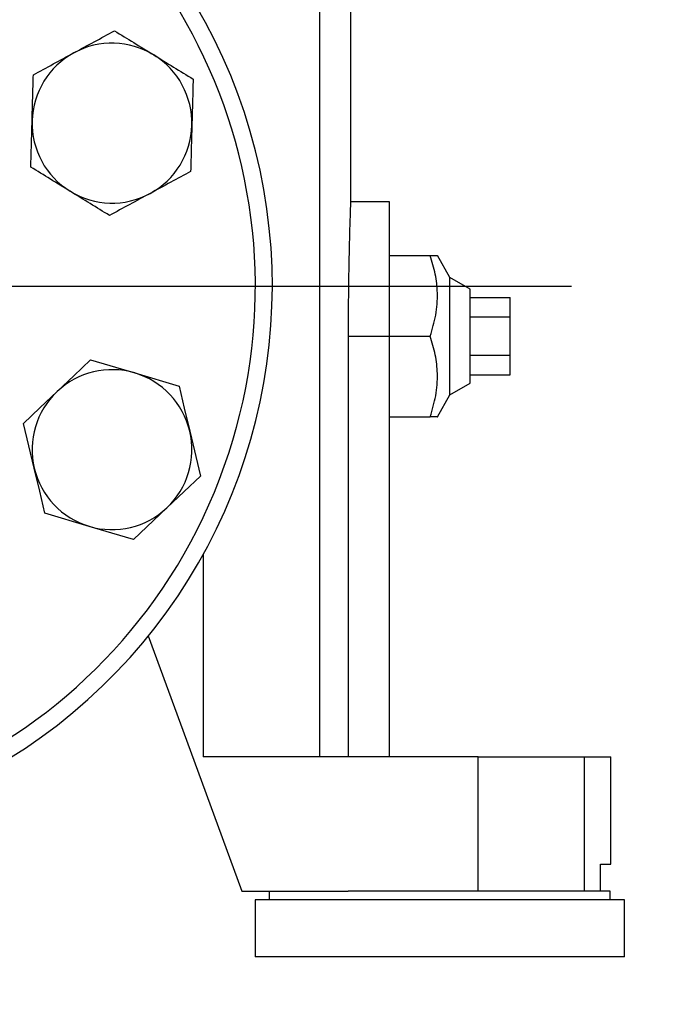
# Model space of a CAD drawing. Extents: x 0.4 to 10.6, y 0.4 to 8.1.
# Drawn here: x 6.7 to 6.9, y 2.7 to 3 of the extents above; entities that cross this region are included whole.
import ezdxf

# ---------------------------------------------------------------- set-up
doc = ezdxf.new("R2010")
doc.units = 0
doc.linetypes.add('SLD-SOLID', pattern=[0])
doc.layers.get('0').update_dxf_attribs({"linetype": 'CONTINUOUS'})
doc.styles.add('SLDTEXTSTYLE0', font='TXT', dxfattribs={"width": 0.75})
doc.dimstyles.new('SLDDIMSTYLE0', dxfattribs={"dimtxt": 0.125, "dimasz": 0.13, "dimexe": 0, "dimexo": 0.0625, "dimgap": 0.03125, "dimtad": 0, "dimtih": 1, "dimtoh": 1, "dimdec": 1, "dimlfac": 18, "dimrnd": 1e-09, "dimzin": 12, "dimtxsty": 'SLDTEXTSTYLE0', "dimsah": 1, "dimcen": 0.09, "dimazin": 3, "dimtfac": 1, "dimtdec": 1, "dimtmove": 0, "dimatfit": 3, "dimtolj": 1, "dimtzin": 12})
doc.dimstyles.new('SLDDIMSTYLE1', dxfattribs={"dimtxt": 0.125, "dimasz": 0.13, "dimexe": 0, "dimexo": 0.0625, "dimgap": 0.03125, "dimtad": 0, "dimtih": 1, "dimtoh": 1, "dimdec": 1, "dimlfac": 18, "dimrnd": 1e-09, "dimzin": 12, "dimtxsty": 'SLDTEXTSTYLE0', "dimsah": 1, "dimcen": 0.09, "dimazin": 3, "dimtfac": 1, "dimtdec": 1, "dimtofl": 0, "dimtmove": 0, "dimatfit": 3, "dimtolj": 1, "dimtzin": 12})

# ---------------------------------------------------------------- blocks, each defined once
blk = doc.blocks.new('_D_4')
at = {"color": 7, "linetype": 'SLD-SOLID'}
for p, q in [((6.44306, 2.89325), (6.44306, 3.14325)), ((6.83117, 2.89325), (6.31806, 2.89325)), ((6.89679, 2.54373), (6.31806, 2.54373)), ((6.44306, 2.54373), (6.44306, 2.29373))]:
    blk.add_line(p, q, dxfattribs=at)
for points in [[(6.44306, 2.89325), (6.46306, 3.02325), (6.42306, 3.02325)], [(6.44306, 2.54373), (6.42306, 2.41373), (6.46306, 2.41373)]]:
    blk.add_solid(points, dxfattribs=at)
at = {"color": 7, "linetype": 'SLD-SOLID', "insert": (6.32761, 2.7804), "char_height": 0.125, "attachment_point": 1, "style": 'SLDTEXTSTYLE0'}
blk.add_mtext('6.3', dxfattribs=at)
blk = doc.blocks.new('_D_5')
at = {"color": 7, "linetype": 'SLD-SOLID'}
for p, q in [((7.00922, 4.25206), (6.0734, 4.25206)), ((6.1984, 4.25206), (6.1984, 3.49711)), ((6.1984, 2.54373), (6.1984, 3.29868)), ((6.89679, 2.54373), (6.0734, 2.54373))]:
    blk.add_line(p, q, dxfattribs=at)
for points in [[(6.1984, 4.25206), (6.1784, 4.12206), (6.2184, 4.12206)], [(6.1984, 2.54373), (6.2184, 2.67373), (6.1784, 2.67373)]]:
    blk.add_solid(points, dxfattribs=at)
at = {"color": 7, "linetype": 'SLD-SOLID', "insert": (6.03677, 3.45981), "char_height": 0.125, "attachment_point": 1, "style": 'SLDTEXTSTYLE0'}
blk.add_mtext('30.7', dxfattribs=at)

msp = doc.modelspace()

# ---------------------------------------------------------------- linework, layer by layer
at = {"color": 7, "linetype": 'SLD-SOLID'}
for p, q in [((6.7491, 2.74013), (6.7491, 3.019)), ((6.75924, 2.92066), (6.75924, 3.019)), ((6.77181, 2.9208), (6.75923, 2.9208)), ((6.77181, 2.87705), (6.77181, 2.9208)), ((6.77181, 2.9033), (6.78511, 2.9033)), ((6.7915, 2.89615), (6.78743, 2.9033)), ((6.79806, 2.89236), (6.7915, 2.89615)), ((6.7915, 2.85795), (6.7915, 2.89615)), ((6.79806, 2.86174), (6.79806, 2.89236)), ((6.79806, 2.88968), (6.81118, 2.88968)), ((6.81118, 2.88337), (6.81118, 2.88968)), ((6.79806, 2.88337), (6.81118, 2.88337)), ((6.81118, 2.87074), (6.81118, 2.88337)), ((6.75846, 2.74013), (6.75846, 2.87705)), ((6.75846, 2.87705), (6.77181, 2.87705)), ((6.77181, 2.74013), (6.77181, 2.87705)), ((6.77181, 2.87705), (6.78511, 2.87705)), ((6.67442, 2.86935), (6.68883, 2.86506)), ((6.81118, 2.87074), (6.79806, 2.87074)), ((6.81118, 2.86442), (6.81118, 2.87074)), ((6.68883, 2.86506), (6.70324, 2.86077)), ((6.79806, 2.86442), (6.81118, 2.86442)), ((6.7915, 2.85795), (6.79806, 2.86174)), ((6.78743, 2.85081), (6.7915, 2.85795)), ((6.77181, 2.85081), (6.78511, 2.85081)), ((6.65608, 2.83405), (6.65258, 2.84867)), ((6.70674, 2.84615), (6.71023, 2.83152)), ((6.69931, 2.82119), (6.68839, 2.81085)), ((6.67398, 2.81514), (6.65957, 2.81943)), ((6.80073, 2.74013), (6.71111, 2.74013)), ((6.80073, 2.69639), (6.80073, 2.74013)), ((6.80073, 2.74013), (6.83541, 2.74013)), ((6.83541, 2.69639), (6.83541, 2.74013)), ((6.83541, 2.74013), (6.84399, 2.74013)), ((6.84399, 2.70514), (6.84399, 2.74013)), ((6.84056, 2.69639), (6.84056, 2.70514)), ((6.84056, 2.70514), (6.84399, 2.70514)), ((6.72369, 2.69639), (6.75833, 2.69639)), ((6.73266, 2.69639), (6.73266, 2.69355)), ((6.84377, 2.69639), (6.75833, 2.69639)), ((6.84377, 2.69355), (6.84377, 2.69639)), ((6.72807, 2.69355), (6.72807, 2.67496)), ((6.78822, 2.69355), (6.72807, 2.69355)), ((6.84836, 2.69355), (6.78822, 2.69355)), ((6.84836, 2.67496), (6.84836, 2.69355)), ((6.78822, 2.67496), (6.72807, 2.67496)), ((6.84836, 2.67496), (6.78822, 2.67496))]:
    msp.add_line(p, q, dxfattribs=at)
at = {"color": 8, "linetype": 'SLD-SOLID'}
msp.add_line((6.71111, 2.8059), (6.71111, 2.74013), dxfattribs=at)
at = {"color": 7, "linetype": 'SLD-SOLID', "flags": 128}
for points in [[(6.6635, 2.85901), (6.66896, 2.86418), (6.67442, 2.86935)], [(6.70324, 2.86077), (6.70495, 2.8536), (6.70674, 2.84615)], [(6.65258, 2.84867), (6.65793, 2.85374), (6.6635, 2.85901)], [(6.65957, 2.81943), (6.65786, 2.82659), (6.65608, 2.83405)], [(6.71023, 2.83152), (6.70488, 2.82646), (6.69931, 2.82119)], [(6.68839, 2.81085), (6.68133, 2.81295), (6.67398, 2.81514)], [(6.69321, 2.77953), (6.70566, 2.74555), (6.72369, 2.69639)]]:
    msp.add_lwpolyline(points, dxfattribs=at)
at = {"color": 7, "linetype": 'SLD-SOLID'}
for centre, radius, start, end in [((6.55309, 2.89325), 0.18056, 247.5, 80.5532), ((6.55309, 2.89325), 0.175, 247.5, 67.5), ((6.68141, 2.9464), 0.02604, 58.4292, 118.4292), ((6.68141, 2.9464), 0.02604, 118.4292, 178.4292), ((6.68141, 2.9464), 0.02604, 358.4292, 58.4292), ((6.68141, 2.9464), 0.02604, 178.4292, 238.4292), ((6.68141, 2.9464), 0.02604, 298.4292, 358.4292), ((6.68141, 2.9464), 0.02604, 238.4292, 298.4292), ((6.68141, 2.8401), 0.02604, 73.4292, 133.4292), ((6.68141, 2.8401), 0.02604, 13.4292, 73.4292), ((6.68141, 2.8401), 0.02604, 133.4292, 193.4292), ((6.68141, 2.8401), 0.02604, 313.4292, 13.4292), ((6.68141, 2.8401), 0.02604, 193.4292, 253.4292), ((6.68141, 2.8401), 0.02604, 253.4292, 313.4292)]:
    msp.add_arc(centre, radius, start, end, dxfattribs=at)
for points, knots in [([(6.66901, 2.9693), (6.67122, 2.9705), (6.6757, 2.97292), (6.68004, 2.97527), (6.68223, 2.97646)], [0, 0, 0, 0, 0.494511, 1, 1, 1, 1]), ([(6.68223, 2.97646), (6.68431, 2.97518), (6.68851, 2.9726), (6.69285, 2.96993), (6.69504, 2.96859)], [0, 0, 0, 0, 0.495455, 1, 1, 1, 1]), ([(6.65579, 2.96214), (6.65793, 2.9633), (6.66227, 2.96565), (6.66675, 2.96808), (6.66901, 2.9693)], [0, 0, 0, 0, 0.495454, 1, 1, 1, 1]), ([(6.69504, 2.96859), (6.69719, 2.96727), (6.70153, 2.9646), (6.70573, 2.96202), (6.70785, 2.96071)], [0, 0, 0, 0, 0.494514, 1, 1, 1, 1]), ([(6.65537, 2.94711), (6.65544, 2.94963), (6.65558, 2.95472), (6.65572, 2.95965), (6.65579, 2.96214)], [0, 0, 0, 0, 0.494511, 1, 1, 1, 1]), ([(6.70785, 2.96071), (6.70778, 2.95827), (6.70765, 2.95335), (6.70751, 2.94825), (6.70744, 2.94568)], [0, 0, 0, 0, 0.495459, 1, 1, 1, 1]), ([(6.65496, 2.93208), (6.65503, 2.93452), (6.65516, 2.93945), (6.6553, 2.94454), (6.65537, 2.94711)], [0, 0, 0, 0, 0.495458, 1, 1, 1, 1]), ([(6.70744, 2.94568), (6.70737, 2.94317), (6.70723, 2.93807), (6.70709, 2.93315), (6.70703, 2.93065)], [0, 0, 0, 0, 0.4945102, 1, 1, 1, 1]), ([(6.66777, 2.92421), (6.66563, 2.92553), (6.66128, 2.9282), (6.65708, 2.93078), (6.65496, 2.93208)], [0, 0, 0, 0, 0.494511, 1, 1, 1, 1]), ([(6.70703, 2.93065), (6.70488, 2.92949), (6.70054, 2.92715), (6.69606, 2.92472), (6.6938, 2.9235)], [0, 0, 0, 0, 0.495454, 1, 1, 1, 1]), ([(6.68058, 2.91634), (6.6785, 2.91762), (6.6743, 2.9202), (6.66996, 2.92287), (6.66777, 2.92421)], [0, 0, 0, 0, 0.4954585, 1, 1, 1, 1]), ([(6.6938, 2.9235), (6.69159, 2.9223), (6.68711, 2.91987), (6.68277, 2.91753), (6.68058, 2.91634)], [0, 0, 0, 0, 0.494511, 1, 1, 1, 1]), ([(6.75846, 2.87705), (6.75847, 2.87948), (6.75847, 2.88439), (6.75854, 2.89153), (6.75864, 2.89832), (6.75876, 2.90444), (6.75889, 2.90985), (6.75902, 2.91427), (6.75913, 2.9177), (6.7592, 2.91986), (6.75924, 2.92085), (6.75923, 2.9207), (6.75923, 2.92066)], [0, 0, 0, 0, 0.105803, 0.214675, 0.320478, 0.429346, 0.53519, 0.644102, 0.749971, 0.858914, 0.964738, 1, 1, 1, 1]), ([(6.78511, 2.87705), (6.78578, 2.87933), (6.78713, 2.88393), (6.78763, 2.89075), (6.7869, 2.89727), (6.78571, 2.90128), (6.78511, 2.9033)], [0, 0, 0, 0, 0.264285, 0.534132, 0.764978, 1, 1, 1, 1]), ([(6.78511, 2.9033), (6.78581, 2.9033), (6.78712, 2.9033), (6.78727, 2.9033), (6.78735, 2.9033)], [0, 0, 0, 0, 0.528379, 1, 1, 1, 1]), ([(6.78511, 2.85081), (6.78578, 2.85308), (6.78713, 2.85768), (6.78763, 2.8645), (6.7869, 2.87102), (6.78571, 2.87503), (6.78511, 2.87705)], [0, 0, 0, 0, 0.2642849, 0.5341322, 0.7649778, 1, 1, 1, 1]), ([(6.78735, 2.85081), (6.78737, 2.85081), (6.78758, 2.85081), (6.78683, 2.85081), (6.78569, 2.85081), (6.78511, 2.85081)], [0, 0, 0, 0, 0.067928, 0.529786, 1, 1, 1, 1])]:
    msp.add_open_spline(points, degree=3, knots=knots, dxfattribs=at)

# ---------------------------------------------------------------- dimensions: what is measured, and where the dimension line sits
for base, p1, p2, dimstyle, picture, middle in [((6.1984, 2.54373), (7.05922, 4.25206), (6.94679, 2.54373), 'SLDDIMSTYLE1', '_D_5', (6.1984, 3.39789)), ((6.44306, 2.89325), (6.94679, 2.54373), (6.88117, 2.89325), 'SLDDIMSTYLE0', '_D_4', (6.44306, 2.71849))]:
    dim = msp.add_linear_dim(base=base, p1=p1, p2=p2, angle=90, dimstyle=dimstyle, dxfattribs=at)
    dim.commit()
    dim.dimension.update_dxf_attribs({"geometry": picture, "text_midpoint": middle, "dimtype": 160})

doc.saveas('drawing.dxf')
